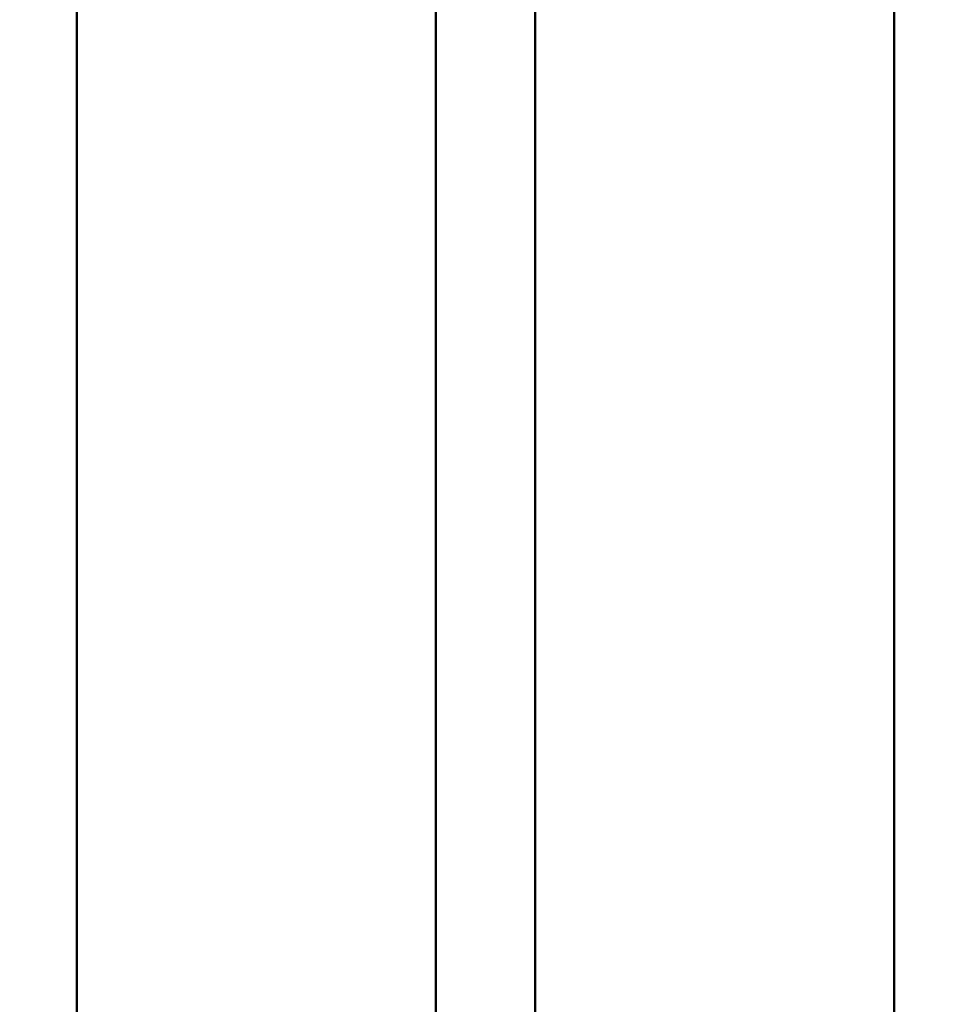
# Model space of a CAD drawing. Units: millimetres. Extents: x -1271 to 47198, y 6 to 35803.
# Drawn here: x 10137 to 10326, y 34224 to 34423 of the extents above; entities that cross this region are included whole.
import ezdxf

# ---------------------------------------------------------------- set-up
doc = ezdxf.new("R2010")
doc.units = ezdxf.units.MM
doc.header["$MEASUREMENT"] = 0
doc.layers.add('Visible (ISO)', color=7, linetype='Continuous', lineweight=50)
doc.styles.get("Standard").update_dxf_attribs({"font": 'square721_bt_roman.ttf'})
doc.dimstyles.get("Standard").update_dxf_attribs({"dimtxt": 200, "dimasz": 100, "dimexe": 0.18, "dimexo": 0.0625, "dimgap": 40, "dimtad": 1, "dimdec": 0, "dimlfac": 0.1, "dimrnd": 5, "dimzin": 0, "dimdsep": 46, "dimtxsty": 'Standard', "dimcen": 0.09, "dimse1": 1, "dimse2": 1, "dimadec": 0, "dimazin": 0, "dimtfac": 1, "dimtdec": 0, "dimtofl": 0, "dimtmove": 0, "dimatfit": 3, "dimfxl": 1, "dimtolj": 1, "dimtzin": 0, "dimarcsym": 0})

# ---------------------------------------------------------------- blocks, each defined once
blk = doc.blocks.new('*D1')
at = {"color": 0, "lineweight": -2, "transparency": 16777216}
blk.add_line((352.76, 34734.79), (20110.16, 34734.79), dxfattribs=at)
at = {"color": 0, "transparency": 16777216}
for points in [[(352.76, 34793.12), (352.76, 34676.45), (2.76, 34734.79)], [(20110.16, 34793.12), (20110.16, 34676.45), (20460.16, 34734.79)]]:
    blk.add_solid(points, dxfattribs=at)
at = {"layer": 'Defpoints', "color": 0, "transparency": 16777216}
for p in [(20460.16, 34734.79), (2.76, 25504.62), (20460.16, 25504.62)]:
    blk.add_point(p, dxfattribs=at)
at = {"color": 0, "transparency": 16777216, "insert": (10231.46, 35343.25), "char_height": 700, "attachment_point": 5}
blk.add_mtext('\\A1;2045', dxfattribs=at)
blk = doc.blocks.new('*D2')
at = {"color": 0, "lineweight": -2, "transparency": 16777216}
blk.add_line((-202.46, 34243.94), (-202.46, 25847.62), dxfattribs=at)
at = {"color": 0, "transparency": 16777216}
for points in [[(-260.79, 34243.94), (-144.13, 34243.94), (-202.46, 34593.94)], [(-260.79, 25847.62), (-144.13, 25847.62), (-202.46, 25497.62)]]:
    blk.add_solid(points, dxfattribs=at)
at = {"layer": 'Defpoints', "color": 0, "transparency": 16777216}
for p in [(10234.72, 34593.94), (-202.46, 25497.62), (10581.46, 25497.62)]:
    blk.add_point(p, dxfattribs=at)
at = {"color": 0, "transparency": 16777216, "insert": (-811.39, 30045.78), "char_height": 700, "attachment_point": 5, "rotation": 90}
blk.add_mtext('\\A1;910', dxfattribs=at)

msp = doc.modelspace()

# ---------------------------------------------------------------- linework, layer by layer
at = {"layer": 'Visible (ISO)'}
for p, q in [((10148.91, 34505.62), (10148.91, 32904.04)), ((10314.01, 34505.62), (10314.01, 32904.05)), ((10221.46, 34484.16), (10221.46, 33042.28)), ((10241.46, 34484.16), (10241.46, 33042.28))]:
    msp.add_line(p, q, dxfattribs=at)

# ---------------------------------------------------------------- dimensions: what is measured, and where the dimension line sits
dim = msp.add_linear_dim(base=(20460.16, 34734.79), p1=(2.76, 25504.62), p2=(20460.16, 25504.62), dimstyle='Standard', override={"dimtxt": 700, "dimasz": 350, "dimgap": 250})
dim.commit()
dim.dimension.update_dxf_attribs({"geometry": '*D1', "text_midpoint": (10231.46, 35343.25)})
dim = msp.add_linear_dim(base=(-202.46, 25497.62), p1=(10234.72, 34593.94), p2=(10581.46, 25497.62), angle=90, dimstyle='Standard', override={"dimtxt": 700, "dimasz": 350, "dimgap": 250})
dim.commit()
dim.dimension.update_dxf_attribs({"geometry": '*D2', "text_midpoint": (-811.39, 30045.78)})

doc.saveas('drawing.dxf')
